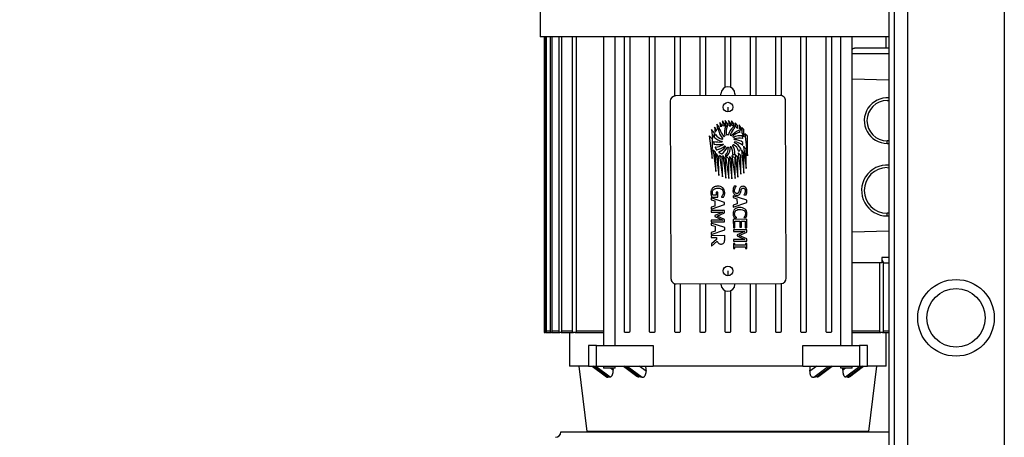
# Model space of a CAD drawing. Units: millimetres. Extents: x 4 to 416, y 4 to 293.
# Drawn here: x 37 to 71, y 117 to 131 of the extents above; entities that cross this region are included whole.
import ezdxf

# ---------------------------------------------------------------- set-up
doc = ezdxf.new("R2010")
doc.units = ezdxf.units.MM
doc.layers.add('FORMAT', color=7, linetype='Continuous')
doc.styles.add('SLDTEXTSTYLE0', font='TXT', dxfattribs={"width": 0.75})
doc.dimstyles.new('SLDDIMSTYLE1', dxfattribs={"dimtxt": 3.5, "dimasz": 3.302, "dimexe": 0, "dimexo": 0.0625, "dimgap": 0.875, "dimtad": 1, "dimdec": 0, "dimlfac": 11, "dimrnd": 1e-09, "dimzin": 12, "dimdsep": 46, "dimtxsty": 'SLDTEXTSTYLE0', "dimsah": 1, "dimcen": 0.09, "dimadec": 0, "dimazin": 3, "dimtfac": 1, "dimtdec": 0, "dimtofl": 0, "dimtmove": 0, "dimatfit": 3, "dimfxl": 0, "dimfrac": 2, "dimtolj": 1, "dimtzin": 12, "dimarcsym": 0})

# ---------------------------------------------------------------- blocks, each defined once
blk = doc.blocks.new('_D_13')
at = {"layer": 'FORMAT'}
for p, q in [((68.078, 178.829), (29.351, 178.829)), ((30.351, 178.829), (30.351, 62.193)), ((45.805, 62.193), (29.351, 62.193))]:
    blk.add_line(p, q, dxfattribs=at)
for points in [[(30.351, 178.829), (29.843, 175.527), (30.859, 175.527)], [(30.351, 62.193), (30.859, 65.495), (29.843, 65.495)]]:
    blk.add_solid(points, dxfattribs=at)
at = {"layer": 'FORMAT', "insert": (25.839, 117.555), "char_height": 3.5, "attachment_point": 1, "rotation": 90, "style": 'SLDTEXTSTYLE0'}
blk.add_mtext('1283', dxfattribs=at)

msp = doc.modelspace()

# ---------------------------------------------------------------- linework, layer by layer
at = {"color": 7, "linetype": 'Continuous', "lineweight": 25}
for p, q in [((66.805, 180.92), (66.805, 65.374)), ((66.987, 180.92), (66.987, 65.374)), ((67.442, 107.761), (67.442, 157.511)), ((70.714, 154.829), (70.714, 107.761)), ((54.987, 131.624), (54.987, 130.206)), ((66.805, 130.206), (54.987, 130.206)), ((55.123, 130.206), (55.123, 120.193)), ((55.124, 130.206), (55.124, 120.238)), ((55.17, 120.238), (55.17, 130.206)), ((55.196, 130.206), (55.196, 120.238)), ((55.337, 120.238), (55.337, 130.206)), ((55.389, 130.206), (55.389, 120.238)), ((55.635, 120.238), (55.635, 130.206)), ((55.717, 130.206), (55.717, 120.238)), ((56.087, 120.238), (56.087, 130.206)), ((56.206, 130.206), (56.206, 120.238)), ((57.136, 130.206), (57.136, 119.756)), ((57.53, 119.756), (57.53, 130.206)), ((57.842, 120.238), (57.842, 130.206)), ((58.023, 130.206), (58.023, 120.238)), ((58.696, 120.238), (58.696, 130.206)), ((58.878, 130.206), (58.878, 120.238)), ((59.551, 128.206), (59.551, 130.206)), ((59.732, 130.206), (59.732, 128.209)), ((60.405, 128.212), (60.405, 130.206)), ((60.587, 130.206), (60.587, 128.212)), ((61.26, 128.502), (61.26, 130.206)), ((61.442, 130.206), (61.442, 128.502)), ((62.114, 128.218), (62.114, 130.206)), ((62.296, 130.206), (62.296, 128.219)), ((62.969, 128.222), (62.969, 130.206)), ((63.151, 130.206), (63.151, 128.22)), ((63.823, 120.238), (63.823, 130.206)), ((64.005, 130.206), (64.005, 120.238)), ((64.678, 120.238), (64.678, 130.206)), ((64.86, 130.206), (64.86, 120.238)), ((65.171, 119.756), (65.171, 130.206)), ((65.565, 119.756), (65.565, 130.206)), ((66.714, 129.825), (66.714, 130.206)), ((66.805, 129.825), (65.635, 129.825)), ((65.565, 129.643), (66.805, 129.643)), ((66.805, 128.741), (65.565, 128.777)), ((63.122, 128.222), (59.576, 128.208)), ((61.114, 128.214), (61.114, 128.283)), ((61.587, 128.283), (61.587, 128.216)), ((59.395, 128.026), (59.419, 122.026)), ((61.351, 127.829), (61.351, 127.665)), ((63.328, 122.041), (63.304, 128.041)), ((66.744, 128.053), (66.805, 128.05)), ((60.901, 127.151), (60.92, 126.976)), ((60.977, 127.057), (60.901, 127.151)), ((60.979, 127.247), (61.001, 127.088)), ((61.065, 127.14), (60.979, 127.247)), ((61.001, 127.088), (61.065, 127.14)), ((61.075, 127.311), (61.092, 127.179)), ((61.149, 127.221), (61.075, 127.311)), ((61.092, 127.179), (61.149, 127.179)), ((61.149, 127.179), (61.149, 127.221)), ((61.169, 127.362), (61.174, 127.207)), ((61.248, 127.252), (61.169, 127.362)), ((61.174, 127.207), (61.248, 127.191)), ((61.248, 127.191), (61.248, 127.252)), ((61.343, 127.257), (61.255, 127.379)), ((61.255, 127.379), (61.277, 127.2)), ((61.277, 127.2), (61.344, 127.201)), ((61.344, 127.201), (61.343, 127.257)), ((61.365, 127.38), (61.39, 127.201)), ((61.448, 127.258), (61.365, 127.38)), ((61.39, 127.201), (61.448, 127.201)), ((61.448, 127.201), (61.448, 127.258)), ((61.556, 127.267), (61.474, 127.368)), ((61.474, 127.368), (61.478, 127.226)), ((61.478, 127.226), (61.557, 127.172)), ((61.557, 127.172), (61.556, 127.267)), ((61.678, 127.209), (61.596, 127.299)), ((61.596, 127.299), (61.596, 127.18)), ((61.596, 127.18), (61.679, 127.104)), ((61.679, 127.104), (61.678, 127.209)), ((61.727, 127.224), (61.727, 127.104)), ((61.784, 127.138), (61.727, 127.224)), ((61.727, 127.104), (61.784, 127.042)), ((61.784, 127.042), (61.784, 127.138)), ((61.824, 127.138), (61.825, 126.975)), ((61.885, 127.072), (61.824, 127.138)), ((60.825, 126.745), (60.71, 126.853)), ((60.71, 126.853), (60.817, 126.086)), ((60.902, 126.934), (60.792, 127.069)), ((60.792, 127.069), (60.833, 126.779)), ((60.833, 126.779), (60.902, 126.934)), ((60.92, 126.976), (60.977, 127.057)), ((61.825, 126.975), (61.886, 126.821)), ((61.886, 126.821), (61.885, 127.072)), ((61.923, 126.928), (62.018, 126.178)), ((62.015, 126.842), (61.923, 126.928)), ((62.018, 126.178), (62.015, 126.842)), ((60.817, 126.086), (60.825, 126.745)), ((61.878, 126.509), (61.974, 125.754)), ((61.971, 126.407), (61.878, 126.509)), ((66.805, 126.692), (66.744, 126.689)), ((66.744, 126.598), (66.744, 126.689)), ((66.744, 126.598), (66.805, 126.6)), ((60.849, 126.384), (60.937, 125.654)), ((60.935, 126.303), (60.849, 126.384)), ((60.937, 125.654), (60.935, 126.303)), ((60.954, 126.254), (61.044, 125.51)), ((61.033, 126.156), (60.954, 126.254)), ((61.044, 125.51), (61.033, 126.156)), ((61.063, 126.187), (61.164, 125.471)), ((61.153, 126.125), (61.063, 126.187)), ((61.164, 125.471), (61.153, 126.125)), ((61.272, 126.07), (61.176, 126.188)), ((61.176, 126.188), (61.283, 125.429)), ((61.273, 126.176), (61.38, 125.409)), ((61.378, 126.077), (61.273, 126.176)), ((61.482, 126.066), (61.4, 126.156)), ((61.4, 126.156), (61.485, 125.396)), ((61.591, 126.089), (61.484, 126.19)), ((61.484, 126.19), (61.593, 125.413)), ((61.682, 126.135), (61.6, 126.212)), ((61.6, 126.212), (61.685, 125.457)), ((61.685, 125.457), (61.682, 126.135)), ((61.693, 126.278), (61.791, 125.556)), ((61.788, 126.191), (61.693, 126.278)), ((61.791, 125.556), (61.788, 126.191)), ((61.888, 126.258), (61.807, 126.378)), ((61.807, 126.378), (61.89, 125.597)), ((61.89, 125.597), (61.888, 126.258)), ((61.974, 125.754), (61.971, 126.407)), ((61.283, 125.429), (61.272, 126.07)), ((61.38, 125.409), (61.378, 126.077)), ((61.485, 125.396), (61.482, 126.066)), ((61.593, 125.413), (61.591, 126.089)), ((66.744, 125.78), (66.805, 125.777)), ((61.633, 125.149), (61.557, 125.149)), ((61.633, 125.145), (61.633, 125.149)), ((60.787, 124.849), (60.806, 124.782)), ((60.806, 124.782), (61.011, 124.783)), ((60.958, 124.842), (60.84, 124.842)), ((60.957, 124.948), (60.958, 124.842)), ((61.011, 124.948), (60.957, 124.948)), ((61.011, 124.783), (61.011, 124.948)), ((61.133, 124.79), (61.133, 124.785)), ((61.133, 124.785), (61.206, 124.785)), ((61.206, 124.785), (61.238, 124.847)), ((61.531, 124.827), (61.531, 124.766)), ((61.986, 124.676), (61.531, 124.827)), ((61.531, 124.766), (61.658, 124.725)), ((61.74, 125.042), (61.719, 124.956)), ((61.774, 124.931), (61.811, 125.055)), ((61.891, 124.863), (61.892, 124.859)), ((61.892, 124.859), (61.964, 124.859)), ((60.783, 124.755), (60.783, 124.694)), ((61.238, 124.604), (60.783, 124.755)), ((60.783, 124.694), (60.91, 124.653)), ((60.784, 124.374), (61.238, 124.529)), ((60.911, 124.48), (60.784, 124.438)), ((60.784, 124.438), (60.784, 124.374)), ((60.91, 124.653), (60.911, 124.48)), ((61.238, 124.529), (61.238, 124.604)), ((61.532, 124.446), (61.986, 124.601)), ((61.659, 124.552), (61.532, 124.51)), ((61.532, 124.51), (61.532, 124.446)), ((61.658, 124.725), (61.659, 124.552)), ((61.986, 124.601), (61.986, 124.676)), ((61.239, 124.333), (60.784, 124.331)), ((60.784, 124.331), (60.784, 124.275)), ((60.784, 124.275), (61.176, 124.276)), ((61.176, 124.276), (60.91, 124.158)), ((60.91, 124.158), (60.91, 124.121)), ((60.91, 124.121), (61.177, 124.003)), ((60.986, 124.136), (61.239, 124.25)), ((61.24, 124.027), (60.986, 124.136)), ((61.239, 124.25), (61.239, 124.333)), ((61.538, 124.145), (61.558, 124.084)), ((61.637, 124.089), (61.594, 124.131)), ((61.637, 124.085), (61.637, 124.089)), ((61.923, 124.142), (61.892, 124.086)), ((61.958, 124.086), (61.989, 124.144)), ((66.805, 124.237), (66.744, 124.234)), ((66.744, 124.143), (66.744, 124.234)), ((66.744, 124.143), (66.805, 124.146)), ((61.177, 124.003), (60.785, 124.002)), ((60.785, 124.002), (60.786, 123.941)), ((60.786, 123.941), (61.24, 123.943)), ((60.786, 123.898), (60.786, 123.837)), ((61.241, 123.747), (60.786, 123.898)), ((60.786, 123.837), (60.913, 123.796)), ((60.913, 123.796), (60.914, 123.623)), ((61.24, 123.943), (61.24, 124.027)), ((61.988, 124.03), (61.534, 124.028)), ((61.534, 124.028), (61.535, 123.744)), ((61.558, 124.084), (61.637, 124.085)), ((61.589, 123.744), (61.588, 123.968)), ((61.588, 123.968), (61.756, 123.968)), ((61.756, 123.968), (61.757, 123.76)), ((61.757, 123.76), (61.811, 123.76)), ((61.81, 123.969), (61.935, 123.969)), ((61.811, 123.76), (61.81, 123.969)), ((61.892, 124.086), (61.958, 124.086)), ((61.935, 123.969), (61.936, 123.745)), ((61.989, 123.745), (61.988, 124.03)), ((60.787, 123.517), (61.241, 123.672)), ((60.914, 123.623), (60.787, 123.581)), ((60.787, 123.581), (60.787, 123.517)), ((61.242, 123.476), (60.788, 123.474)), ((60.788, 123.474), (60.788, 123.414)), ((61.241, 123.672), (61.241, 123.747)), ((61.243, 123.359), (61.242, 123.476)), ((61.535, 123.744), (61.589, 123.744)), ((61.99, 123.679), (61.535, 123.677)), ((61.535, 123.677), (61.535, 123.621)), ((61.535, 123.621), (61.927, 123.622)), ((61.927, 123.622), (61.661, 123.504)), ((61.661, 123.504), (61.661, 123.467)), ((61.661, 123.467), (61.928, 123.349)), ((61.737, 123.482), (61.99, 123.597)), ((61.991, 123.373), (61.737, 123.482)), ((61.936, 123.745), (61.989, 123.745)), ((61.99, 123.597), (61.99, 123.679)), ((65.565, 123.601), (66.805, 123.637)), ((60.788, 123.414), (60.969, 123.415)), ((60.969, 123.345), (60.789, 123.201)), ((60.789, 123.123), (60.986, 123.285)), ((60.789, 123.201), (60.789, 123.123)), ((60.969, 123.415), (60.969, 123.345)), ((61.928, 123.349), (61.536, 123.348)), ((61.536, 123.348), (61.537, 123.288)), ((61.537, 123.288), (61.991, 123.289)), ((61.537, 123.213), (61.538, 123.037)), ((61.583, 123.213), (61.537, 123.213)), ((61.584, 123.155), (61.583, 123.213)), ((61.945, 123.157), (61.584, 123.155)), ((61.584, 123.095), (61.946, 123.096)), ((61.584, 123.037), (61.584, 123.095)), ((61.945, 123.215), (61.945, 123.157)), ((61.991, 123.215), (61.945, 123.215)), ((61.946, 123.096), (61.946, 123.039)), ((61.991, 123.289), (61.991, 123.373)), ((61.992, 123.039), (61.991, 123.215)), ((61.538, 123.037), (61.584, 123.037)), ((61.946, 123.039), (61.992, 123.039)), ((66.495, 122.553), (65.565, 122.553)), ((66.495, 120.238), (66.495, 122.553)), ((66.562, 122.553), (66.495, 122.553)), ((66.562, 122.734), (66.562, 122.553)), ((66.805, 122.734), (66.562, 122.734)), ((66.614, 122.583), (66.614, 120.238)), ((66.614, 122.553), (66.805, 122.553)), ((61.351, 122.283), (61.351, 122.119)), ((59.551, 120.238), (59.551, 121.852)), ((59.601, 121.845), (63.147, 121.859)), ((59.732, 121.845), (59.732, 120.238)), ((60.405, 120.238), (60.405, 121.848)), ((60.587, 121.849), (60.587, 120.238)), ((61.114, 121.851), (61.114, 121.829)), ((61.587, 121.829), (61.587, 121.853)), ((62.114, 120.238), (62.114, 121.855)), ((62.296, 121.855), (62.296, 120.238)), ((62.969, 120.238), (62.969, 121.858)), ((63.151, 121.859), (63.151, 120.238)), ((61.26, 120.238), (61.26, 121.611)), ((61.442, 121.611), (61.442, 120.238)), ((55.123, 120.193), (55.176, 120.193)), ((55.123, 120.193), (55.123, 120.193)), ((55.17, 120.238), (55.124, 120.238)), ((55.189, 120.193), (55.176, 120.193)), ((55.189, 120.193), (55.35, 120.193)), ((55.337, 120.238), (55.196, 120.238)), ((55.376, 120.193), (55.35, 120.193)), ((55.376, 120.193), (55.655, 120.193)), ((55.635, 120.238), (55.389, 120.238)), ((55.696, 120.193), (55.655, 120.193)), ((55.696, 120.193), (56.116, 120.193)), ((56.087, 120.238), (55.717, 120.238)), ((55.987, 120.193), (55.987, 119.059)), ((56.175, 120.193), (56.116, 120.193)), ((56.175, 120.193), (57.136, 120.193)), ((57.136, 120.238), (56.206, 120.238)), ((57.978, 120.193), (57.887, 120.193)), ((58.832, 120.193), (58.742, 120.193)), ((59.687, 120.193), (59.596, 120.193)), ((60.542, 120.193), (60.451, 120.193)), ((61.396, 120.193), (61.305, 120.193)), ((62.251, 120.193), (62.16, 120.193)), ((63.105, 120.193), (63.014, 120.193)), ((63.96, 120.193), (63.869, 120.193)), ((64.814, 120.193), (64.723, 120.193)), ((66.495, 120.238), (65.565, 120.238)), ((65.565, 120.193), (66.526, 120.193)), ((66.585, 120.193), (66.526, 120.193)), ((66.585, 120.193), (66.805, 120.193)), ((66.805, 120.238), (66.614, 120.238)), ((66.714, 119.059), (66.714, 120.193)), ((56.623, 119.756), (56.623, 119.059)), ((56.896, 119.756), (56.623, 119.756)), ((56.896, 119.756), (58.817, 119.756)), ((56.896, 119.059), (56.896, 119.756)), ((58.817, 119.756), (58.817, 119.059)), ((63.885, 119.059), (63.885, 119.756)), ((63.885, 119.756), (65.805, 119.756)), ((65.805, 119.756), (65.805, 119.059)), ((66.078, 119.756), (65.805, 119.756)), ((66.078, 119.059), (66.078, 119.756)), ((56.623, 119.059), (55.987, 119.059)), ((56.305, 119.059), (56.574, 116.838)), ((56.623, 119.059), (56.896, 119.059)), ((56.756, 119.059), (57.238, 118.694)), ((57.284, 118.68), (56.785, 119.059)), ((56.881, 119.059), (57.365, 118.692)), ((56.896, 119.059), (58.817, 119.059)), ((57.136, 119.059), (57.136, 118.993)), ((57.53, 118.993), (57.136, 118.993)), ((57.458, 118.925), (57.369, 118.993)), ((57.53, 118.993), (57.53, 119.059)), ((57.816, 119.059), (58.265, 118.719)), ((58.329, 118.692), (57.845, 119.059)), ((57.942, 119.059), (58.441, 118.68)), ((58.576, 118.882), (58.342, 119.059)), ((63.885, 119.059), (58.817, 119.059)), ((63.885, 119.059), (65.805, 119.059)), ((64.359, 119.059), (64.125, 118.882)), ((64.26, 118.68), (64.76, 119.059)), ((64.856, 119.059), (64.372, 118.692)), ((64.436, 118.719), (64.885, 119.059)), ((65.171, 118.993), (65.171, 119.059)), ((65.565, 118.993), (65.171, 118.993)), ((65.243, 118.925), (65.249, 118.993)), ((65.332, 118.993), (65.243, 118.925)), ((65.336, 118.692), (65.82, 119.059)), ((65.917, 119.059), (65.417, 118.68)), ((65.464, 118.694), (65.946, 119.059)), ((65.565, 118.993), (65.565, 119.059)), ((65.805, 119.059), (66.078, 119.059)), ((66.714, 119.059), (66.078, 119.059)), ((66.128, 116.838), (66.396, 119.059)), ((55.692, 116.829), (66.805, 116.829)), ((66.128, 116.838), (56.574, 116.838))]:
    msp.add_line(p, q, dxfattribs=at)
at = {"color": 7, "linetype": 'Continuous', "lineweight": 25, "flags": 128}
for points in [[(57.453, 118.993), (57.453, 118.984), (57.458, 118.925)], [(58.561, 119.059), (58.569, 118.96), (58.576, 118.882)], [(64.125, 118.882), (64.134, 118.981), (64.14, 119.059)]]:
    msp.add_lwpolyline(points, dxfattribs=at)
at = {"color": 7, "linetype": 'Continuous', "lineweight": 25}
for centre, radius in [((61.351, 127.829), 0.164), ((61.351, 122.283), 0.164), ((69.078, 120.693), 1.298), ((69.078, 120.693), 0.989)]:
    msp.add_circle(centre, radius, dxfattribs=at)
for centre, radius, start, end in [((61.351, 128.283), 0.236, 90, 180), ((61.351, 128.283), 0.236, 0, 90), ((59.577, 128.027), 0.182, 90.2241, 180.2241), ((63.123, 128.04), 0.182, 0.2241, 90.2241), ((66.744, 127.371), 0.773, 85.4452, 270), ((66.744, 127.371), 0.682, 90, 270), ((61.898, 126.957), 0.661, 161.1309, 188.2197), ((61.281, 127.167), 0.00909, 99.7696, 161.1309), ((61.364, 126.684), 0.5, 95.7499, 99.7696), ((61.833, 126.98), 0.543, 159.6501, 189.1762), ((61.315, 127.172), 0.00909, 339.6501, 95.7499), ((61.907, 126.746), 0.559, 133.2626, 163.8823), ((62.123, 126.601), 0.754, 136.2699, 157.105), ((61.53, 127.146), 0.00909, 70.2529, 133.2626), ((61.364, 126.684), 0.5, 65.0447, 70.2529), ((61.571, 127.129), 0.00909, 316.2699, 65.0447), ((61.364, 126.684), 0.5, 154.6258, 163.4569), ((60.894, 126.824), 0.00909, 163.4569, 221.388), ((61.233, 127.122), 0.461, 221.388, 259.3766), ((60.921, 126.894), 0.00909, 38.0398, 154.6258), ((61.301, 127.192), 0.474, 218.0398, 251.6978), ((61.043, 127.055), 0.00909, 130.8752, 189.4826), ((61.589, 127.146), 0.563, 189.4826, 221.5597), ((61.364, 126.684), 0.5, 126.8578, 130.8752), ((61.07, 127.077), 0.00909, 14.8329, 126.8578), ((61.638, 127.227), 0.578, 194.8329, 222.1447), ((61.364, 126.684), 0.21, 157.7581, 162.3185), ((61.161, 126.767), 0.00909, 337.7581, 41.5597), ((61.216, 126.845), 0.00909, 222.1447, 312.6783), ((61.364, 126.684), 0.21, 126.2296, 132.6783), ((61.235, 126.861), 0.00909, 306.2296, 8.2197), ((61.306, 126.895), 0.00909, 189.1762, 285.4956), ((61.364, 126.684), 0.21, 90.7811, 105.4956), ((61.361, 126.903), 0.00909, 270.7811, 343.8823), ((61.437, 126.891), 0.00909, 157.105, 250.7924), ((61.364, 126.684), 0.21, 62.268, 70.7924), ((61.466, 126.878), 0.00909, 242.268, 312.0632), ((62.378, 125.868), 1.351, 119.8418, 132.0632), ((61.523, 126.835), 0.00909, 139.4433, 223.6461), ((61.822, 126.58), 0.402, 99.7811, 139.4433), ((61.364, 126.684), 0.21, 36.14, 43.6461), ((61.542, 126.813), 0.00909, 216.14, 298.8536), ((61.769, 126.4), 0.462, 82.742, 118.8536), ((61.744, 126.314), 0.469, 77.7594, 111.464), ((61.71, 127.032), 0.00909, 45.233, 119.8418), ((61.364, 126.684), 0.5, 37.8464, 45.233), ((61.752, 126.985), 0.00909, 279.7811, 37.8464), ((61.826, 126.85), 0.00909, 19.7754, 82.742), ((61.364, 126.684), 0.5, 11.4681, 19.7754), ((61.845, 126.781), 0.00909, 257.7594, 11.4681), ((60.875, 126.656), 0.00909, 79.5348, 183.2508), ((61.364, 126.684), 0.5, 183.2508, 192.1414), ((61.078, 127.76), 1.113, 259.5348, 273.5517), ((60.885, 126.581), 0.00909, 192.1414, 259.1095), ((61.016, 127.265), 0.706, 259.1095, 283.0726), ((60.927, 126.462), 0.00909, 97.5383, 206.8922), ((61.364, 126.684), 0.5, 206.8922, 216.645), ((60.824, 127.239), 0.775, 277.5383, 297.8781), ((60.862, 126.956), 0.585, 280.9213, 309.9663), ((60.856, 126.786), 0.51, 292.2222, 323.8986), ((60.554, 126.931), 0.904, 310.4572, 329.3754), ((61.147, 126.658), 0.00909, 273.5517, 6.8594), ((61.146, 126.66), 0.00909, 6.1579, 79.3766), ((61.156, 126.75), 0.00909, 251.6978, 342.3185), ((61.364, 126.684), 0.21, 186.1579, 186.8594), ((61.178, 126.568), 0.00909, 31.7559, 103.0726), ((61.364, 126.684), 0.21, 211.7559, 213.7029), ((61.182, 126.562), 0.00909, 297.8781, 33.7029), ((61.243, 126.501), 0.00909, 56.4381, 129.9663), ((61.364, 126.684), 0.21, 236.4381, 241.9948), ((61.261, 126.49), 0.00909, 323.8986, 61.9948), ((61.005, 126.448), 0.361, 318.0462, 2.7743), ((61.34, 126.466), 0.00909, 83.4991, 149.3754), ((60.999, 126.453), 0.432, 322.2845, 3.2322), ((61.364, 126.684), 0.21, 263.4991, 267.702), ((61.356, 126.465), 0.00909, 2.7743, 87.702), ((61.439, 126.478), 0.00909, 109.9288, 183.2322), ((61.364, 126.684), 0.21, 289.9288, 292.4151), ((61.448, 126.481), 0.00909, 32.6823, 112.4151), ((61.113, 126.266), 0.407, 353.7361, 32.6823), ((61.519, 126.529), 0.00909, 134.9057, 216.2937), ((61.188, 126.285), 0.402, 353.7815, 36.2937), ((61.364, 126.684), 0.21, 314.9057, 321.8826), ((61.537, 126.549), 0.00909, 62.1393, 141.8826), ((61.377, 126.246), 0.351, 16.4309, 62.1393), ((61.576, 126.742), 0.00909, 111.464, 195.4358), ((61.364, 126.684), 0.21, 13.0134, 15.4358), ((61.364, 126.684), 0.21, 345.5133, 348.5759), ((61.577, 126.629), 0.00909, 165.5133, 244.8838), ((61.578, 126.733), 0.00909, 193.0134, 270.1823), ((61.579, 126.64), 0.00909, 85.1807, 168.5759), ((61.354, 126.154), 0.516, 32.4201, 64.8838), ((61.58, 126.249), 0.475, 54.2242, 90.1823), ((61.541, 126.189), 0.462, 51.0119, 85.1807), ((61.782, 126.425), 0.00909, 328.2271, 32.4201), ((61.838, 126.555), 0.00909, 231.0119, 344.7978), ((61.364, 126.684), 0.5, 344.7978, 353.369), ((61.852, 126.627), 0.00909, 353.369, 54.2242), ((60.971, 126.391), 0.00909, 216.645, 280.9213), ((61.053, 126.305), 0.00909, 112.2222, 230.5897), ((61.364, 126.684), 0.5, 230.5897, 242.0762), ((61.135, 126.25), 0.00909, 242.0762, 310.4572), ((61.279, 126.201), 0.00909, 138.0462, 260.0291), ((61.364, 126.684), 0.5, 260.0291, 266.367), ((61.333, 126.194), 0.00909, 266.367, 322.2845), ((61.527, 126.221), 0.00909, 173.7361, 289.3185), ((61.364, 126.684), 0.5, 289.3185, 295.8748), ((61.579, 126.242), 0.00909, 295.8748, 353.7815), ((61.722, 126.348), 0.00909, 196.4309, 316.8476), ((61.364, 126.684), 0.5, 316.8476, 328.2271), ((66.744, 125.007), 0.864, 85.9256, 270), ((66.744, 125.007), 0.773, 90, 270), ((59.601, 122.027), 0.182, 180.2241, 270.2241), ((61.351, 121.829), 0.236, 180, 270), ((61.351, 121.829), 0.236, 270, 0), ((63.146, 122.04), 0.182, 270.2241, 0.2241), ((55.51, 116.829), 0.182, 270, 360)]:
    msp.add_arc(centre, radius, start, end, dxfattribs=at)
for centre, major_axis, start_param, end_param in [((61.135, 116.2), (4.649, -2.014), 2.64314, 2.672595), ((61.135, 116.2), (4.649, -2.014), 2.321907, 2.351362), ((61.566, 116.2), (4.649, 2.014), 0.790231, 0.819686), ((61.566, 116.2), (4.649, 2.014), 0.468998, 0.498452)]:
    msp.add_ellipse(centre, major_axis=major_axis, ratio=0.325394, start_param=start_param, end_param=end_param, dxfattribs=at)
for points, knots in [([(65.565, 129.798), (65.574, 129.805), (65.597, 129.823), (65.621, 129.824), (65.635, 129.825)], [0, 0, 0, 0, 0.420138, 1, 1, 1, 1]), ([(60.832, 125.09), (60.813, 125.065), (60.777, 125.018), (60.774, 124.96), (60.773, 124.933)], [0, 0, 0, 0, 0.5366374, 1, 1, 1, 1]), ([(61.009, 125.15), (60.969, 125.148), (60.904, 125.144), (60.852, 125.105), (60.832, 125.09)], [0, 0, 0, 0, 0.601702, 1, 1, 1, 1]), ([(61.182, 125.091), (61.154, 125.11), (61.102, 125.146), (61.039, 125.149), (61.009, 125.15)], [0, 0, 0, 0, 0.523922, 1, 1, 1, 1]), ([(61.244, 124.934), (61.241, 124.969), (61.236, 125.028), (61.198, 125.072), (61.182, 125.091)], [0, 0, 0, 0, 0.582067, 1, 1, 1, 1]), ([(61.557, 125.149), (61.546, 125.125), (61.525, 125.077), (61.523, 125.025), (61.522, 125)], [0, 0, 0, 0, 0.508916, 1, 1, 1, 1]), ([(61.574, 125.004), (61.578, 125.033), (61.585, 125.085), (61.618, 125.126), (61.633, 125.145)], [0, 0, 0, 0, 0.5427027, 1, 1, 1, 1]), ([(61.78, 125.117), (61.77, 125.105), (61.752, 125.083), (61.744, 125.055), (61.74, 125.042)], [0, 0, 0, 0, 0.5352867, 1, 1, 1, 1]), ([(61.862, 125.147), (61.844, 125.145), (61.814, 125.143), (61.79, 125.125), (61.78, 125.117)], [0, 0, 0, 0, 0.590294, 1, 1, 1, 1]), ([(61.993, 124.994), (61.991, 125.017), (61.987, 125.062), (61.952, 125.112), (61.908, 125.142), (61.877, 125.145), (61.862, 125.147)], [0, 0, 0, 0, 0.306621, 0.588571, 0.793794, 1, 1, 1, 1]), ([(60.773, 124.933), (60.774, 124.917), (60.775, 124.888), (60.783, 124.861), (60.787, 124.849)], [0, 0, 0, 0, 0.563246, 1, 1, 1, 1]), ([(60.825, 124.935), (60.826, 124.948), (60.827, 124.971), (60.841, 125.011), (60.861, 125.032), (60.873, 125.045)], [0, 0, 0, 0, 0.2985919, 0.5762039, 1, 1, 1, 1]), ([(60.84, 124.842), (60.836, 124.858), (60.827, 124.889), (60.826, 124.92), (60.825, 124.935)], [0, 0, 0, 0, 0.528556, 1, 1, 1, 1]), ([(60.873, 125.045), (60.883, 125.052), (60.903, 125.067), (60.949, 125.084), (60.987, 125.086), (61.011, 125.087)], [0, 0, 0, 0, 0.243296, 0.508845, 1, 1, 1, 1]), ([(61.011, 125.087), (61.03, 125.086), (61.066, 125.085), (61.115, 125.067), (61.156, 125.038), (61.187, 124.995), (61.19, 124.959), (61.192, 124.941)], [0, 0, 0, 0, 0.218966, 0.413001, 0.594987, 0.793846, 1, 1, 1, 1]), ([(61.171, 124.848), (61.165, 124.835), (61.154, 124.815), (61.139, 124.797), (61.133, 124.79)], [0, 0, 0, 0, 0.617156, 1, 1, 1, 1]), ([(61.192, 124.941), (61.191, 124.922), (61.189, 124.89), (61.176, 124.86), (61.171, 124.848)], [0, 0, 0, 0, 0.59398, 1, 1, 1, 1]), ([(61.232, 124.85), (61.236, 124.865), (61.243, 124.893), (61.244, 124.921), (61.244, 124.934)], [0, 0, 0, 0, 0.541446, 1, 1, 1, 1]), ([(61.522, 125), (61.522, 124.985), (61.523, 124.96), (61.535, 124.918), (61.553, 124.895), (61.564, 124.881)], [0, 0, 0, 0, 0.329705, 0.602367, 1, 1, 1, 1]), ([(61.564, 124.881), (61.579, 124.868), (61.608, 124.845), (61.644, 124.842), (61.66, 124.84)], [0, 0, 0, 0, 0.5589594, 1, 1, 1, 1]), ([(61.65, 124.903), (61.639, 124.905), (61.615, 124.907), (61.589, 124.933), (61.576, 124.967), (61.575, 124.991), (61.574, 125.004)], [0, 0, 0, 0, 0.247078, 0.494612, 0.721472, 1, 1, 1, 1]), ([(61.719, 124.956), (61.715, 124.947), (61.709, 124.93), (61.691, 124.913), (61.671, 124.904), (61.658, 124.904), (61.65, 124.903)], [0, 0, 0, 0, 0.306941, 0.564835, 0.769433, 1, 1, 1, 1]), ([(61.66, 124.84), (61.675, 124.841), (61.703, 124.844), (61.738, 124.865), (61.762, 124.895), (61.77, 124.919), (61.774, 124.931)], [0, 0, 0, 0, 0.277739, 0.533941, 0.749492, 1, 1, 1, 1]), ([(61.811, 125.055), (61.815, 125.059), (61.822, 125.069), (61.841, 125.082), (61.858, 125.083), (61.869, 125.084)], [0, 0, 0, 0, 0.27118, 0.535907, 1, 1, 1, 1]), ([(61.869, 125.084), (61.88, 125.082), (61.903, 125.079), (61.926, 125.054), (61.938, 125.023), (61.94, 125.002), (61.94, 124.99)], [0, 0, 0, 0, 0.251652, 0.512659, 0.740553, 1, 1, 1, 1]), ([(61.94, 124.99), (61.937, 124.963), (61.931, 124.916), (61.903, 124.879), (61.891, 124.863)], [0, 0, 0, 0, 0.58798, 1, 1, 1, 1]), ([(61.964, 124.859), (61.973, 124.883), (61.99, 124.926), (61.992, 124.973), (61.993, 124.994)], [0, 0, 0, 0, 0.53854, 1, 1, 1, 1]), ([(61.759, 124.43), (61.72, 124.428), (61.656, 124.424), (61.604, 124.387), (61.584, 124.372)], [0, 0, 0, 0, 0.605481, 1, 1, 1, 1]), ([(61.932, 124.374), (61.905, 124.392), (61.853, 124.427), (61.79, 124.429), (61.759, 124.43)], [0, 0, 0, 0, 0.515563, 1, 1, 1, 1]), ([(61.584, 124.372), (61.565, 124.349), (61.53, 124.306), (61.526, 124.251), (61.525, 124.226)], [0, 0, 0, 0, 0.545209, 1, 1, 1, 1]), ([(61.525, 124.226), (61.525, 124.209), (61.526, 124.182), (61.535, 124.156), (61.538, 124.145)], [0, 0, 0, 0, 0.588054, 1, 1, 1, 1]), ([(61.577, 124.225), (61.58, 124.246), (61.584, 124.285), (61.61, 124.312), (61.622, 124.324)], [0, 0, 0, 0, 0.55588, 1, 1, 1, 1]), ([(61.6, 124.137), (61.593, 124.152), (61.58, 124.18), (61.578, 124.211), (61.577, 124.225)], [0, 0, 0, 0, 0.527042, 1, 1, 1, 1]), ([(61.622, 124.324), (61.643, 124.338), (61.685, 124.364), (61.735, 124.366), (61.759, 124.367)], [0, 0, 0, 0, 0.5016, 1, 1, 1, 1]), ([(61.759, 124.367), (61.789, 124.366), (61.839, 124.363), (61.881, 124.337), (61.897, 124.327)], [0, 0, 0, 0, 0.607724, 1, 1, 1, 1]), ([(61.897, 124.327), (61.912, 124.311), (61.938, 124.282), (61.942, 124.243), (61.944, 124.227)], [0, 0, 0, 0, 0.5627938, 1, 1, 1, 1]), ([(61.944, 124.227), (61.943, 124.209), (61.941, 124.179), (61.928, 124.153), (61.923, 124.142)], [0, 0, 0, 0, 0.593956, 1, 1, 1, 1]), ([(61.996, 124.226), (61.995, 124.243), (61.993, 124.274), (61.975, 124.328), (61.948, 124.356), (61.932, 124.374)], [0, 0, 0, 0, 0.297473, 0.575099, 1, 1, 1, 1]), ([(61.984, 124.146), (61.988, 124.16), (61.995, 124.187), (61.995, 124.214), (61.996, 124.226)], [0, 0, 0, 0, 0.529242, 1, 1, 1, 1]), ([(60.986, 123.285), (60.993, 123.27), (61.007, 123.241), (61.041, 123.21), (61.08, 123.193), (61.106, 123.192), (61.12, 123.191)], [0, 0, 0, 0, 0.281509, 0.550177, 0.765134, 1, 1, 1, 1]), ([(61.12, 123.191), (61.132, 123.192), (61.155, 123.193), (61.192, 123.209), (61.209, 123.231), (61.219, 123.243)], [0, 0, 0, 0, 0.313748, 0.586838, 1, 1, 1, 1]), ([(61.219, 123.243), (61.227, 123.262), (61.244, 123.299), (61.243, 123.339), (61.243, 123.359)], [0, 0, 0, 0, 0.5060998, 1, 1, 1, 1]), ([(66.562, 122.734), (66.563, 122.719), (66.564, 122.687), (66.576, 122.644), (66.593, 122.608), (66.607, 122.591), (66.614, 122.583)], [0, 0, 0, 0, 0.244486, 0.501941, 0.749096, 1, 1, 1, 1]), ([(55.124, 120.238), (55.124, 120.232), (55.124, 120.224), (55.124, 120.213), (55.124, 120.204), (55.124, 120.195), (55.124, 120.193), (55.123, 120.193)], [0, 0, 0, 0, 0.231707, 0.361671, 0.500713, 0.750356, 1, 1, 1, 1]), ([(55.176, 120.193), (55.176, 120.193), (55.175, 120.193), (55.173, 120.197), (55.172, 120.204), (55.171, 120.213), (55.171, 120.223), (55.17, 120.232), (55.17, 120.238)], [0, 0, 0, 0, 0.1504087, 0.2840684, 0.5003247, 0.6299418, 0.756631, 1, 1, 1, 1]), ([(55.196, 120.238), (55.195, 120.232), (55.195, 120.223), (55.194, 120.213), (55.193, 120.204), (55.192, 120.198), (55.19, 120.193), (55.189, 120.193), (55.189, 120.193)], [0, 0, 0, 0, 0.241089, 0.368277, 0.498988, 0.702058, 0.839267, 1, 1, 1, 1]), ([(55.35, 120.193), (55.348, 120.193), (55.345, 120.195), (55.341, 120.203), (55.339, 120.213), (55.338, 120.223), (55.337, 120.232), (55.337, 120.238)], [0, 0, 0, 0, 0.249984, 0.500206, 0.630804, 0.757921, 1, 1, 1, 1]), ([(55.389, 120.238), (55.389, 120.235), (55.389, 120.229), (55.388, 120.221), (55.387, 120.213), (55.385, 120.203), (55.381, 120.195), (55.377, 120.193), (55.376, 120.193)], [0, 0, 0, 0, 0.118743, 0.241554, 0.3688, 0.49973, 0.749087, 1, 1, 1, 1]), ([(55.655, 120.193), (55.653, 120.193), (55.648, 120.194), (55.642, 120.203), (55.639, 120.212), (55.637, 120.22), (55.636, 120.229), (55.635, 120.235), (55.635, 120.238)], [0, 0, 0, 0, 0.250043, 0.500674, 0.631873, 0.759141, 0.881592, 1, 1, 1, 1]), ([(55.717, 120.238), (55.717, 120.235), (55.717, 120.229), (55.716, 120.22), (55.714, 120.212), (55.71, 120.203), (55.704, 120.194), (55.699, 120.193), (55.696, 120.193)], [0, 0, 0, 0, 0.1174529, 0.2395004, 0.3670401, 0.4980018, 0.7471998, 1, 1, 1, 1]), ([(56.116, 120.193), (56.112, 120.193), (56.105, 120.194), (56.097, 120.202), (56.092, 120.211), (56.089, 120.22), (56.087, 120.229), (56.087, 120.235), (56.087, 120.238)], [0, 0, 0, 0, 0.2505368, 0.5022475, 0.6347126, 0.7626404, 0.8838527, 1, 1, 1, 1]), ([(56.206, 120.238), (56.206, 120.235), (56.206, 120.229), (56.204, 120.22), (56.201, 120.211), (56.195, 120.202), (56.187, 120.194), (56.179, 120.193), (56.175, 120.193)], [0, 0, 0, 0, 0.115013, 0.235749, 0.36408, 0.495019, 0.744347, 1, 1, 1, 1]), ([(57.887, 120.193), (57.881, 120.193), (57.871, 120.194), (57.858, 120.202), (57.85, 120.211), (57.845, 120.22), (57.842, 120.229), (57.842, 120.235), (57.842, 120.238)], [0, 0, 0, 0, 0.250608, 0.502591, 0.63587, 0.764216, 0.884969, 1, 1, 1, 1]), ([(58.023, 120.238), (58.023, 120.235), (58.023, 120.229), (58.02, 120.22), (58.015, 120.212), (58.007, 120.202), (57.995, 120.194), (57.983, 120.193), (57.978, 120.193)], [0, 0, 0, 0, 0.1161281, 0.2373239, 0.3652371, 0.495784, 0.7455671, 1, 1, 1, 1]), ([(58.742, 120.193), (58.736, 120.193), (58.724, 120.194), (58.712, 120.203), (58.704, 120.212), (58.699, 120.22), (58.697, 120.229), (58.696, 120.235), (58.696, 120.238)], [0, 0, 0, 0, 0.250098, 0.500906, 0.632963, 0.760502, 0.882548, 1, 1, 1, 1]), ([(58.878, 120.238), (58.878, 120.235), (58.877, 120.229), (58.875, 120.22), (58.87, 120.212), (58.862, 120.203), (58.85, 120.194), (58.838, 120.193), (58.832, 120.193)], [0, 0, 0, 0, 0.118383, 0.240803, 0.368036, 0.498458, 0.747964, 1, 1, 1, 1]), ([(59.596, 120.193), (59.59, 120.193), (59.579, 120.195), (59.566, 120.203), (59.558, 120.213), (59.554, 120.221), (59.551, 120.229), (59.551, 120.235), (59.551, 120.238)], [0, 0, 0, 0, 0.2497182, 0.4997471, 0.6311098, 0.7583905, 0.8812318, 1, 1, 1, 1]), ([(59.732, 120.238), (59.732, 120.232), (59.731, 120.223), (59.725, 120.213), (59.717, 120.203), (59.705, 120.195), (59.693, 120.193), (59.687, 120.193)], [0, 0, 0, 0, 0.24208, 0.369197, 0.499504, 0.749215, 1, 1, 1, 1]), ([(60.451, 120.193), (60.447, 120.193), (60.44, 120.193), (60.429, 120.198), (60.419, 120.204), (60.412, 120.213), (60.407, 120.223), (60.406, 120.232), (60.405, 120.238)], [0, 0, 0, 0, 0.160687, 0.297782, 0.500426, 0.631633, 0.758856, 1, 1, 1, 1]), ([(60.587, 120.238), (60.586, 120.232), (60.585, 120.223), (60.58, 120.213), (60.573, 120.204), (60.563, 120.197), (60.552, 120.193), (60.545, 120.193), (60.542, 120.193)], [0, 0, 0, 0, 0.243369, 0.370059, 0.499398, 0.715838, 0.849556, 1, 1, 1, 1]), ([(61.305, 120.193), (61.299, 120.193), (61.287, 120.195), (61.272, 120.205), (61.264, 120.217), (61.26, 120.229), (61.26, 120.235), (61.26, 120.238)], [0, 0, 0, 0, 0.249682, 0.499369, 0.744358, 0.87099, 1, 1, 1, 1]), ([(61.442, 120.238), (61.441, 120.232), (61.44, 120.224), (61.435, 120.213), (61.427, 120.204), (61.414, 120.195), (61.402, 120.193), (61.396, 120.193)], [0, 0, 0, 0, 0.231707, 0.361671, 0.500713, 0.750356, 1, 1, 1, 1]), ([(62.16, 120.193), (62.156, 120.193), (62.149, 120.193), (62.138, 120.197), (62.129, 120.204), (62.122, 120.213), (62.116, 120.223), (62.115, 120.232), (62.114, 120.238)], [0, 0, 0, 0, 0.150409, 0.284068, 0.500325, 0.629942, 0.756631, 1, 1, 1, 1]), ([(62.296, 120.238), (62.295, 120.232), (62.294, 120.223), (62.289, 120.213), (62.282, 120.204), (62.273, 120.198), (62.261, 120.193), (62.254, 120.193), (62.251, 120.193)], [0, 0, 0, 0, 0.241089, 0.368277, 0.498988, 0.702058, 0.839267, 1, 1, 1, 1]), ([(63.014, 120.193), (63.008, 120.193), (62.997, 120.195), (62.984, 120.203), (62.976, 120.213), (62.97, 120.223), (62.969, 120.232), (62.969, 120.238)], [0, 0, 0, 0, 0.249984, 0.500206, 0.630804, 0.757921, 1, 1, 1, 1]), ([(63.151, 120.238), (63.15, 120.235), (63.15, 120.229), (63.147, 120.221), (63.143, 120.213), (63.135, 120.203), (63.123, 120.195), (63.111, 120.193), (63.105, 120.193)], [0, 0, 0, 0, 0.118696, 0.241492, 0.368755, 0.499715, 0.748916, 1, 1, 1, 1]), ([(63.869, 120.193), (63.863, 120.193), (63.852, 120.194), (63.839, 120.203), (63.831, 120.212), (63.827, 120.22), (63.824, 120.229), (63.823, 120.235), (63.823, 120.238)], [0, 0, 0, 0, 0.2500428, 0.5006739, 0.6318731, 0.7591412, 0.8815917, 1, 1, 1, 1]), ([(64.005, 120.238), (64.005, 120.235), (64.005, 120.229), (64.002, 120.22), (63.997, 120.212), (63.99, 120.203), (63.977, 120.194), (63.965, 120.193), (63.96, 120.193)], [0, 0, 0, 0, 0.11734, 0.239331, 0.366866, 0.497835, 0.746831, 1, 1, 1, 1]), ([(64.723, 120.193), (64.718, 120.193), (64.707, 120.194), (64.694, 120.202), (64.686, 120.211), (64.681, 120.22), (64.678, 120.229), (64.678, 120.235), (64.678, 120.238)], [0, 0, 0, 0, 0.2505368, 0.5022475, 0.6347126, 0.7626404, 0.8838527, 1, 1, 1, 1]), ([(64.86, 120.238), (64.859, 120.235), (64.859, 120.228), (64.856, 120.219), (64.851, 120.211), (64.843, 120.202), (64.831, 120.194), (64.82, 120.193), (64.814, 120.193)], [0, 0, 0, 0, 0.122039, 0.24701, 0.368236, 0.4947, 0.743673, 1, 1, 1, 1]), ([(66.526, 120.193), (66.522, 120.193), (66.515, 120.194), (66.506, 120.202), (66.501, 120.211), (66.497, 120.22), (66.495, 120.229), (66.495, 120.235), (66.495, 120.238)], [0, 0, 0, 0, 0.250608, 0.502591, 0.63587, 0.764216, 0.884969, 1, 1, 1, 1]), ([(66.614, 120.238), (66.614, 120.235), (66.614, 120.229), (66.612, 120.22), (66.609, 120.212), (66.604, 120.202), (66.596, 120.194), (66.589, 120.193), (66.585, 120.193)], [0, 0, 0, 0, 0.116128, 0.237324, 0.365237, 0.495784, 0.745567, 1, 1, 1, 1]), ([(57.365, 118.692), (57.373, 118.694), (57.389, 118.698), (57.416, 118.722), (57.443, 118.769), (57.461, 118.843), (57.459, 118.897), (57.458, 118.925)], [0, 0, 0, 0, 0.120502, 0.247442, 0.493966, 0.745271, 1, 1, 1, 1]), ([(58.441, 118.68), (58.452, 118.68), (58.473, 118.679), (58.502, 118.69), (58.528, 118.71), (58.556, 118.746), (58.578, 118.805), (58.577, 118.856), (58.576, 118.882)], [0, 0, 0, 0, 0.123928, 0.24695, 0.371543, 0.496994, 0.747867, 1, 1, 1, 1]), ([(64.125, 118.882), (64.124, 118.856), (64.124, 118.805), (64.145, 118.746), (64.173, 118.71), (64.199, 118.69), (64.229, 118.679), (64.249, 118.68), (64.26, 118.68)], [0, 0, 0, 0, 0.250106, 0.501709, 0.628433, 0.753032, 0.876062, 1, 1, 1, 1]), ([(65.243, 118.925), (65.242, 118.898), (65.24, 118.843), (65.258, 118.77), (65.285, 118.722), (65.313, 118.698), (65.328, 118.694), (65.336, 118.692)], [0, 0, 0, 0, 0.251124, 0.503064, 0.752553, 0.879488, 1, 1, 1, 1]), ([(57.238, 118.694), (57.239, 118.693), (57.246, 118.686), (57.262, 118.68), (57.277, 118.68), (57.284, 118.68)], [0, 0, 0, 0, 0.057972, 0.527253, 1, 1, 1, 1]), ([(58.265, 118.719), (58.266, 118.719), (58.275, 118.708), (58.298, 118.699), (58.319, 118.694), (58.329, 118.692)], [0, 0, 0, 0, 0.039078, 0.532009, 1, 1, 1, 1]), ([(64.372, 118.692), (64.382, 118.694), (64.403, 118.699), (64.426, 118.708), (64.435, 118.719), (64.436, 118.719)], [0, 0, 0, 0, 0.467955, 0.960912, 1, 1, 1, 1]), ([(65.417, 118.68), (65.424, 118.68), (65.439, 118.68), (65.455, 118.686), (65.462, 118.693), (65.463, 118.694)], [0, 0, 0, 0, 0.4727041, 0.9419505, 1, 1, 1, 1])]:
    msp.add_open_spline(points, degree=3, knots=knots, dxfattribs=at)

# ---------------------------------------------------------------- dimensions: what is measured, and where the dimension line sits
at = {"layer": 'FORMAT'}
dim = msp.add_linear_dim(base=(30.351, 62.193), p1=(69.078, 178.829), p2=(46.805, 62.193), angle=90, dimstyle='SLDDIMSTYLE1', dxfattribs=at)
dim.commit()
dim.dimension.update_dxf_attribs({"geometry": '_D_13', "text_midpoint": (30.351, 122.727), "dimtype": 160})

doc.saveas('drawing.dxf')
